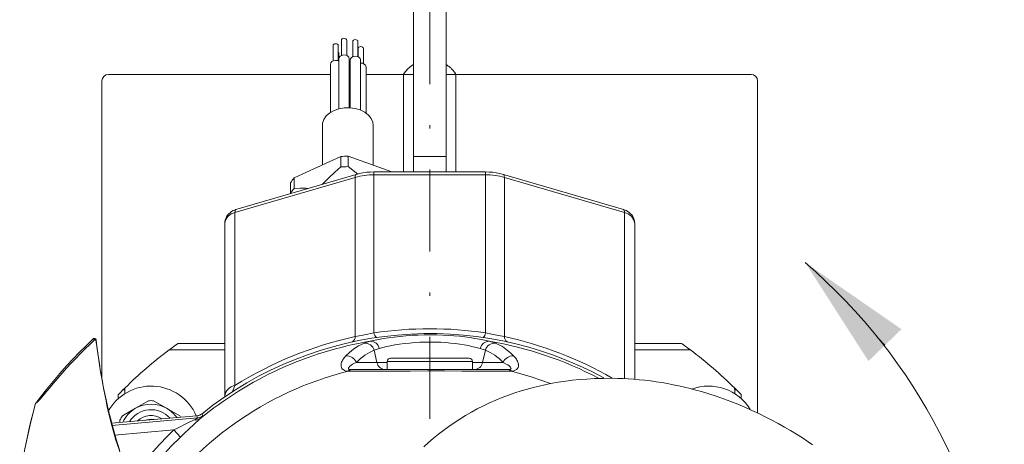
# Model space of a CAD drawing. Units: millimetres. Extents: x 0 to 210, y 0 to 297.
# Drawn here: x 46 to 76, y 179 to 192 of the extents above; entities that cross this region are included whole.
import ezdxf

# ---------------------------------------------------------------- set-up
doc = ezdxf.new("R2010")
doc.units = ezdxf.units.MM
doc.header["$LTSCALE"] = 5
doc.linetypes.add('AUSGEZOGEN', pattern=[0])
doc.linetypes.add('DASHDOT', pattern=[1, 0.5, -0.25, 0, -0.25])
for name, color, linetype, true_color in [('Konstruktionslinien', 2, 'Continuous', 0xffff00), ('Mittellinie', 1, 'Continuous', 0xff0000), ('Volllinie breit', 18, 'Continuous', 0x000000), ('Volllinie schmal', 136, 'Continuous', 0x007f7f)]:
    doc.layers.add(name, color=color, linetype=linetype, true_color=true_color)

# ---------------------------------------------------------------- blocks, each defined once
blk = doc.blocks.new('Rahmen_M2-TR22-060_va_nNn01')
at = {"layer": 'Mittellinie', "color": 1, "linetype": 'DASHDOT', "lineweight": 18, "true_color": 0xff0000}
blk.add_line((58.654, 153.892), (58.654, 211.739), dxfattribs=at)
at = {"layer": 'Volllinie breit', "color": 18, "linetype": 'AUSGEZOGEN', "lineweight": 18, "true_color": 0x000000}
for p, q in [((58.154, 209.557), (58.154, 186.921)), ((59.154, 209.557), (59.154, 186.921)), ((48.854, 189.892), (55.623, 189.892)), ((56.713, 189.892), (57.841, 189.892)), ((57.854, 186.921), (57.854, 189.892)), ((58.154, 189.892), (57.854, 189.892)), ((59.154, 189.892), (59.454, 189.892)), ((59.454, 189.892), (59.454, 186.921)), ((59.466, 189.892), (68.454, 189.892)), ((48.654, 180.619), (48.654, 189.692)), ((68.654, 179.569), (68.654, 189.692))]:
    blk.add_line(p, q, dxfattribs=at)
for points in [[(58.154, 190.192), (58.11, 190.161), (58.088, 190.145), (58.066, 190.129), (58.045, 190.113), (58.025, 190.096), (58.005, 190.078), (57.986, 190.06), (57.968, 190.041), (57.95, 190.021), (57.933, 190), (57.916, 189.979), (57.9, 189.958), (57.885, 189.936), (57.854, 189.892)], [(58.154, 190.192), (58.131, 190.178), (58.109, 190.163), (58.087, 190.147), (58.066, 190.131), (58.045, 190.114), (58.025, 190.097), (58.005, 190.079), (57.986, 190.06), (57.967, 190.041), (57.949, 190.021), (57.932, 190), (57.915, 189.98), (57.898, 189.958), (57.883, 189.937), (57.868, 189.915), (57.854, 189.892)], [(59.454, 189.892), (59.423, 189.936), (59.407, 189.958), (59.391, 189.979), (59.374, 190), (59.357, 190.021), (59.34, 190.041), (59.321, 190.06), (59.302, 190.078), (59.282, 190.096), (59.262, 190.113), (59.241, 190.129), (59.219, 190.145), (59.198, 190.161), (59.154, 190.192)], [(59.154, 190.192), (59.176, 190.178), (59.198, 190.163), (59.22, 190.147), (59.241, 190.131), (59.262, 190.114), (59.282, 190.097), (59.302, 190.079), (59.321, 190.06), (59.34, 190.041), (59.358, 190.021), (59.376, 190), (59.393, 189.98), (59.409, 189.958), (59.424, 189.937), (59.439, 189.915), (59.454, 189.892)]]:
    blk.add_lwpolyline(points, dxfattribs=at)
for centre, start, end in [((48.854, 189.692), 90, 180), ((68.454, 189.692), 0, 90)]:
    blk.add_arc(centre, 0.2, start, end, dxfattribs=at)
at = {"layer": 'Volllinie schmal', "color": 136, "linetype": 'AUSGEZOGEN', "lineweight": 18, "true_color": 0x007f7f}
blk.add_line((58.154, 187.392), (59.154, 187.392), dxfattribs=at)
blk = doc.blocks.new('TRE30_PL24_M2_60_VA_nNn00')
at = {"layer": 'Volllinie breit', "color": 18, "linetype": 'AUSGEZOGEN', "lineweight": 18, "true_color": 0x000000}
for p, q in [((55.703, 190.772), (55.703, 190.304)), ((55.863, 190.304), (55.863, 190.772)), ((55.96, 190.937), (55.96, 190.469)), ((56.12, 190.469), (56.12, 190.937)), ((56.303, 190.897), (56.303, 190.429)), ((56.463, 190.429), (56.463, 190.897)), ((55.885, 190.397), (55.885, 190.527)), ((56.463, 190.504), (56.473, 190.499)), ((56.473, 190.683), (56.473, 190.425)), ((56.633, 190.215), (56.633, 190.683)), ((55.623, 190.206), (55.623, 188.731)), ((55.88, 190.371), (55.88, 188.845)), ((56.2, 188.879), (56.2, 190.371)), ((56.223, 190.331), (56.223, 188.878)), ((56.543, 188.806), (56.543, 190.331)), ((56.713, 188.711), (56.713, 190.117)), ((56.2, 189.902), (56.223, 189.882)), ((56.213, 189.892), (56.223, 189.892)), ((55.379, 188.332), (55.379, 187.133)), ((56.929, 187.125), (56.929, 188.332)), ((54.515, 186.735), (55.937, 187.39)), ((55.937, 187.071), (55.937, 187.39)), ((56.167, 187.398), (56.167, 187.08)), ((56.167, 187.398), (57.497, 186.921)), ((58.154, 186.921), (58.154, 187.392)), ((59.154, 186.921), (59.154, 187.392)), ((56.408, 186.844), (52.743, 185.77)), ((56.167, 187.08), (56.456, 186.855)), ((60.355, 186.921), (56.952, 186.921)), ((64.564, 185.77), (60.899, 186.844)), ((54.411, 186.272), (54.411, 186.59)), ((54.515, 186.735), (54.515, 186.417)), ((52.404, 180.085), (52.404, 185.352)), ((64.904, 185.352), (64.904, 180.596)), ((48.39, 181.831), (48.385, 181.827)), ((48.475, 181.802), (48.503, 181.601)), ((50.977, 181.692), (52.404, 181.692)), ((64.904, 181.692), (66.33, 181.692)), ((48.507, 181.557), (48.5, 181.6)), ((50.722, 181.506), (50.703, 181.492)), ((66.604, 181.492), (66.585, 181.506)), ((57.354, 181.142), (57.354, 180.892)), ((59.713, 181.242), (57.454, 181.242)), ((59.854, 181.242), (59.713, 181.242)), ((59.954, 180.892), (59.954, 181.142)), ((56.254, 180.892), (61.053, 180.892)), ((49.36, 180.337), (49.296, 180.273)), ((68.011, 180.273), (67.947, 180.337)), ((49.154, 180.01), (49.154, 180.129)), ((50.076, 179.944), (49.679, 179.715)), ((50.629, 179.715), (50.231, 179.944)), ((68.154, 180.129), (68.154, 180.01)), ((46.632, 179.858), (46.64, 179.874)), ((49.679, 179.715), (49.281, 179.485)), ((51.026, 179.485), (50.629, 179.715)), ((48.938, 179.257), (51.546, 179.486)), ((49.204, 179.351), (49.204, 179.281)), ((50.154, 179.385), (50.261, 179.373))]:
    blk.add_line(p, q, dxfattribs=at)
for points in [[(55.703, 190.772), (55.708, 190.791), (55.724, 190.81), (55.749, 190.823), (55.78, 190.828), (55.81, 190.825), (55.837, 190.814), (55.856, 190.796), (55.863, 190.774), (55.863, 190.772)], [(55.96, 190.937), (55.965, 190.956), (55.981, 190.975), (56.007, 190.988), (56.037, 190.993), (56.068, 190.99), (56.095, 190.978), (56.113, 190.96), (56.12, 190.939), (56.12, 190.937)], [(56.303, 190.897), (56.308, 190.916), (56.324, 190.935), (56.349, 190.948), (56.38, 190.953), (56.41, 190.95), (56.437, 190.939), (56.456, 190.921), (56.463, 190.899), (56.463, 190.897)], [(56.473, 190.683), (56.478, 190.702), (56.494, 190.721), (56.519, 190.734), (56.549, 190.739), (56.58, 190.736), (56.607, 190.725), (56.625, 190.707), (56.633, 190.685), (56.633, 190.683)], [(55.88, 190.371), (55.89, 190.41), (55.923, 190.447), (55.973, 190.473), (56.033, 190.484), (56.095, 190.477), (56.149, 190.454), (56.185, 190.419), (56.2, 190.376), (56.2, 190.371)], [(56.223, 190.331), (56.233, 190.37), (56.265, 190.408), (56.315, 190.434), (56.376, 190.444), (56.438, 190.438), (56.491, 190.415), (56.528, 190.379), (56.543, 190.336), (56.543, 190.331)], [(55.623, 190.206), (55.633, 190.245), (55.665, 190.283), (55.715, 190.309), (55.776, 190.319), (55.838, 190.313), (55.88, 190.296)], [(55.425, 188.519), (55.499, 188.626), (55.604, 188.718), (55.734, 188.793), (55.884, 188.846), (56.047, 188.875), (56.214, 188.878), (56.379, 188.856), (56.533, 188.81), (56.669, 188.741), (56.782, 188.653), (56.865, 188.55), (56.914, 188.437), (56.929, 188.332)], [(55.379, 188.332), (55.385, 188.404), (55.425, 188.519)], [(55.37, 186.54), (55.575, 186.742), (55.754, 186.909), (55.937, 187.071)], [(56.952, 186.921), (56.832, 186.917), (56.723, 186.908), (56.615, 186.892), (56.511, 186.87), (56.408, 186.844)], [(60.899, 186.844), (60.784, 186.873), (60.678, 186.895), (60.57, 186.909), (60.463, 186.917), (60.355, 186.921)], [(54.515, 186.417), (54.698, 186.423), (54.787, 186.424), (54.876, 186.421), (54.949, 186.416)], [(52.743, 185.77), (52.701, 185.756), (52.661, 185.739), (52.61, 185.711), (52.563, 185.677), (52.522, 185.639), (52.486, 185.597), (52.457, 185.552), (52.433, 185.503), (52.416, 185.452), (52.406, 185.4), (52.404, 185.352)], [(64.904, 185.352), (64.898, 185.409), (64.887, 185.465), (64.879, 185.491), (64.869, 185.516), (64.844, 185.563), (64.813, 185.607), (64.778, 185.647), (64.737, 185.683), (64.693, 185.714), (64.64, 185.742), (64.584, 185.764), (64.564, 185.77)], [(46.64, 179.874), (46.64, 179.874), (46.641, 179.876), (46.647, 179.883), (46.655, 179.894), (46.677, 179.923), (46.771, 180.046), (46.964, 180.292), (47.164, 180.535), (47.367, 180.773), (47.576, 181.005), (47.774, 181.218), (47.975, 181.427), (48.181, 181.631), (48.39, 181.831)], [(48.385, 181.827), (48.322, 181.767), (48.287, 181.732)], [(48.391, 181.832), (48.402, 181.84), (48.415, 181.845), (48.429, 181.845), (48.442, 181.843), (48.455, 181.836), (48.464, 181.827), (48.471, 181.815), (48.475, 181.802)], [(48.5, 181.6), (48.481, 181.725), (48.467, 181.803)], [(50.977, 181.692), (50.97, 181.687), (50.949, 181.672), (50.902, 181.638), (50.809, 181.571), (50.722, 181.506)], [(66.585, 181.506), (66.443, 181.611), (66.388, 181.651), (66.35, 181.678), (66.334, 181.689), (66.33, 181.692)], [(50.177, 176.239), (50.176, 176.241), (50.108, 176.35), (50.045, 176.46), (49.927, 176.685), (49.805, 176.924), (49.689, 177.165), (49.573, 177.421), (49.464, 177.68), (49.357, 177.952), (49.256, 178.225), (49.167, 178.485), (49.083, 178.746), (49.017, 178.966), (48.956, 179.187), (48.915, 179.344), (48.876, 179.502), (48.816, 179.761), (48.769, 179.988), (48.711, 180.273), (48.647, 180.621), (48.612, 180.83), (48.579, 181.041), (48.509, 181.539)], [(48.544, 181.309), (48.577, 181.076), (48.606, 180.891), (48.637, 180.707), (48.706, 180.342), (48.783, 179.969), (48.824, 179.783), (48.868, 179.598), (48.914, 179.409), (48.964, 179.22), (49.015, 179.032), (49.069, 178.844), (49.129, 178.646), (49.192, 178.448)], [(70.33, 178.598), (70.196, 178.693), (70.021, 178.811), (69.842, 178.924), (69.66, 179.033), (69.477, 179.138), (69.282, 179.247), (69.086, 179.352), (68.888, 179.454), (68.689, 179.553), (68.477, 179.652), (68.264, 179.746), (68.049, 179.837), (67.832, 179.922), (67.611, 180.005), (67.388, 180.083), (67.163, 180.156), (66.937, 180.224), (66.767, 180.271), (66.596, 180.316), (66.425, 180.358), (66.252, 180.397), (66.08, 180.433), (65.907, 180.467), (65.734, 180.497), (65.56, 180.524), (65.387, 180.547), (65.214, 180.568), (65.04, 180.586), (64.866, 180.6), (64.708, 180.611), (64.549, 180.619), (64.391, 180.625), (64.232, 180.628), (63.957, 180.627), (63.682, 180.619), (63.449, 180.607), (63.216, 180.589), (63.008, 180.569), (62.801, 180.544), (62.569, 180.509), (62.337, 180.468), (62.161, 180.432), (61.986, 180.393), (61.811, 180.349), (61.638, 180.302), (61.442, 180.244), (61.247, 180.181), (61.054, 180.113), (60.863, 180.04), (60.669, 179.961), (60.478, 179.877), (60.289, 179.787), (60.103, 179.693), (59.923, 179.596), (59.747, 179.494), (59.573, 179.387), (59.402, 179.276), (59.238, 179.163), (59.078, 179.046), (58.921, 178.925), (58.767, 178.8), (58.62, 178.673), (58.476, 178.543)], [(49.296, 180.273), (49.229, 180.206), (49.187, 180.162), (49.163, 180.138), (49.154, 180.129), (49.154, 180.129)], [(68.154, 180.129), (68.147, 180.136), (68.128, 180.155), (68.089, 180.195), (68.021, 180.263), (68.011, 180.273)], [(46.147, 177.139), (46.163, 177.39), (46.183, 177.64), (46.198, 177.78), (46.215, 177.919), (46.234, 178.058), (46.255, 178.197), (46.304, 178.474), (46.36, 178.75), (46.422, 179.028), (46.49, 179.305), (46.632, 179.858)], [(46.583, 179.657), (46.519, 179.429), (46.46, 179.199), (46.426, 179.054), (46.395, 178.908), (46.336, 178.617)], [(49.965, 179.347), (50.021, 179.367), (50.154, 179.385)], [(51.708, 179.55), (51.67, 179.525), (51.63, 179.505), (51.589, 179.493), (51.546, 179.486)]]:
    blk.add_lwpolyline(points, dxfattribs=at)
for centre, radius, start, end in [((55.837, 190.526), 0.0478, 1.6155, 56.7972), ((56.57, 190.087), 0.146, 12.1248, 100.6213), ((56.153, 184.719), 2.68, 89.7093, 94.6314), ((56.153, 184.4), 2.68, 89.7093, 94.6314), ((55.481, 185.931), 1.257, 140.2269, 148.381), ((55.481, 185.612), 1.257, 140.2269, 148.381), ((58.654, 170.892), 11.1, 61.4104, 128.7382), ((58.654, 170.892), 13.25, 126.8743, 134.537), ((58.654, 170.892), 13.25, 45.463, 53.1257), ((57.454, 181.142), 0.1, 90, 180), ((59.854, 181.142), 0.1, 0, 90), ((50.154, 178.892), 1.5, 23.2499, 151.3129), ((67.154, 178.892), 1.5, 31.6798, 110.1333), ((50.154, 178.892), 1.055, 85.7796, 94.2204), ((50.154, 178.892), 0.95, 120, 155.3654), ((50.154, 178.892), 0.78, 42.0302, 147.9698), ((50.154, 178.892), 0.95, 60, 120), ((50.154, 178.892), 0.95, 34.6346, 60), ((50.154, 178.892), 1.055, 145.7796, 154.2204), ((50.154, 178.892), 0.6, 56.5275, 133.4725), ((50.154, 178.892), 1.055, 31.4397, 34.2204), ((51.52, 179.784), 0.3, 288.0134, 308.7376)]:
    blk.add_arc(centre, radius, start, end, dxfattribs=at)
at = {"layer": 'Volllinie schmal', "color": 136, "linetype": 'AUSGEZOGEN', "lineweight": 18, "true_color": 0x007f7f}
for p, q in [((58.154, 187.392), (59.154, 187.392)), ((56.952, 186.833), (56.952, 186.921)), ((56.952, 186.833), (56.952, 182.013)), ((60.355, 186.833), (56.952, 186.833)), ((60.355, 186.833), (60.355, 186.921)), ((60.355, 182.013), (60.355, 186.833)), ((56.378, 186.752), (52.712, 185.678)), ((56.378, 181.9), (56.378, 186.752)), ((60.929, 186.752), (60.929, 181.9)), ((64.595, 185.678), (60.929, 186.752)), ((52.712, 185.678), (52.712, 180.412)), ((64.595, 180.612), (64.595, 185.678)), ((48.39, 181.831), (48.391, 181.832)), ((56.652, 181.7), (56.838, 181.758)), ((60.469, 181.758), (60.655, 181.7)), ((48.503, 181.601), (48.544, 181.309)), ((50.722, 181.506), (50.722, 181.492)), ((52.404, 181.492), (50.722, 181.492)), ((57.114, 181.54), (56.957, 181.484)), ((56.957, 181.484), (57.043, 181.114)), ((60.35, 181.484), (60.193, 181.54)), ((60.35, 181.484), (60.264, 181.114)), ((66.585, 181.492), (64.904, 181.492)), ((66.585, 181.506), (66.585, 181.492)), ((56.415, 181.114), (57.043, 181.114)), ((57.043, 181.114), (57.354, 181.114)), ((59.801, 181.142), (57.354, 181.142)), ((59.954, 181.142), (59.801, 181.142)), ((59.954, 181.114), (60.264, 181.114)), ((60.264, 181.114), (60.892, 181.114)), ((56.191, 180.844), (56.164, 180.845)), ((56.254, 180.892), (56.24, 180.892)), ((61.053, 180.892), (61.068, 180.892)), ((61.144, 180.845), (61.116, 180.844)), ((49.296, 180.273), (49.354, 180.273)), ((49.354, 180.273), (49.354, 180.161)), ((67.954, 180.273), (68.011, 180.273)), ((67.954, 180.161), (67.954, 180.273)), ((48.955, 179.19), (51.573, 179.419)), ((51.573, 179.419), (51.546, 179.486)), ((50.848, 179.054), (49.04, 178.896)), ((51.054, 178.839), (50.848, 179.054))]:
    blk.add_line(p, q, dxfattribs=at)
for points in [[(56.378, 186.752), (56.38, 186.79), (56.387, 186.818), (56.397, 186.837), (56.408, 186.844)], [(60.929, 186.752), (60.927, 186.79), (60.921, 186.818), (60.91, 186.837), (60.899, 186.844)], [(52.743, 185.77), (52.732, 185.763), (52.721, 185.745), (52.714, 185.716), (52.712, 185.678)], [(64.595, 185.678), (64.593, 185.716), (64.586, 185.745), (64.576, 185.763), (64.564, 185.77)], [(56.378, 181.9), (56.565, 181.937), (56.766, 181.976), (56.952, 182.013)], [(60.355, 182.013), (60.549, 181.975), (60.751, 181.935), (60.929, 181.9)], [(48.431, 181.802), (48.283, 181.663), (48.137, 181.52), (47.995, 181.377), (47.854, 181.232), (47.715, 181.085), (47.577, 180.936), (47.441, 180.785), (47.306, 180.632), (47.173, 180.478), (47.042, 180.322), (46.911, 180.163), (46.821, 180.056), (46.759, 179.983), (46.697, 179.919), (46.665, 179.89), (46.641, 179.867), (46.633, 179.859), (46.632, 179.858), (46.632, 179.858), (46.632, 179.858)], [(48.39, 181.831), (48.399, 181.837), (48.409, 181.84), (48.421, 181.841), (48.433, 181.838), (48.444, 181.832), (48.454, 181.824), (48.462, 181.814), (48.467, 181.803)], [(48.431, 181.802), (48.417, 181.815), (48.405, 181.825), (48.395, 181.831), (48.39, 181.831)], [(48.467, 181.803), (48.461, 181.804), (48.452, 181.804), (48.442, 181.803), (48.431, 181.802)], [(48.475, 181.802), (48.475, 181.802), (48.471, 181.803), (48.467, 181.803)], [(56.096, 181.313), (56.208, 181.42), (56.266, 181.47), (56.324, 181.516), (56.403, 181.569), (56.485, 181.616), (56.568, 181.659), (56.652, 181.7)], [(56.838, 181.758), (57.093, 181.812), (57.24, 181.839), (57.399, 181.864), (57.564, 181.887), (57.737, 181.907), (57.922, 181.925), (58.114, 181.939), (58.296, 181.948), (58.48, 181.954), (58.671, 181.955), (58.862, 181.953), (59.04, 181.947), (59.215, 181.937), (59.391, 181.924), (59.562, 181.908), (59.723, 181.89), (59.878, 181.869), (60.029, 181.845), (60.171, 181.82), (60.324, 181.789), (60.469, 181.758)], [(60.193, 181.54), (60.072, 181.571), (59.942, 181.601), (59.826, 181.625), (59.702, 181.647), (59.567, 181.668), (59.426, 181.687), (59.285, 181.703), (59.14, 181.715), (58.987, 181.725), (58.831, 181.731), (58.674, 181.733), (58.516, 181.732), (58.354, 181.727), (58.194, 181.717), (58.036, 181.704), (57.883, 181.687), (57.732, 181.667), (57.588, 181.644), (57.456, 181.62), (57.334, 181.594), (57.114, 181.54)], [(60.655, 181.7), (60.785, 181.638), (60.848, 181.604), (60.91, 181.566), (60.988, 181.511), (61.064, 181.448), (61.138, 181.382), (61.211, 181.313)], [(56.957, 181.484), (56.814, 181.415), (56.743, 181.377), (56.675, 181.334), (56.608, 181.285), (56.542, 181.231), (56.415, 181.114)], [(60.892, 181.114), (60.766, 181.229), (60.702, 181.283), (60.636, 181.332), (60.566, 181.376), (60.495, 181.414), (60.35, 181.484)], [(56.164, 180.845), (56.119, 180.851), (56.078, 180.86), (56.058, 180.867), (56.04, 180.875), (56.009, 180.895), (55.991, 180.912), (55.976, 180.93), (55.965, 180.948), (55.957, 180.968), (55.951, 180.987), (55.948, 181.007), (55.949, 181.048), (55.954, 181.082), (55.965, 181.116), (55.979, 181.15), (55.997, 181.183), (56.019, 181.217), (56.043, 181.249), (56.096, 181.313)], [(56.24, 180.892), (56.221, 180.894), (56.2, 180.899), (56.189, 180.905), (56.178, 180.916), (56.175, 180.924), (56.174, 180.933), (56.18, 180.95), (56.192, 180.969), (56.209, 180.988), (56.25, 181.022), (56.3, 181.055), (56.356, 181.085), (56.415, 181.114)], [(60.892, 181.114), (60.989, 181.064), (61.033, 181.037), (61.073, 181.01), (61.107, 180.979), (61.12, 180.963), (61.129, 180.947), (61.133, 180.931), (61.132, 180.923), (61.129, 180.915), (61.124, 180.91), (61.116, 180.904), (61.103, 180.898), (61.093, 180.896), (61.068, 180.892)], [(61.211, 181.313), (61.255, 181.261), (61.295, 181.208), (61.313, 181.18), (61.327, 181.151), (61.34, 181.123), (61.35, 181.093), (61.357, 181.06), (61.36, 181.027), (61.357, 180.994), (61.348, 180.961), (61.34, 180.943), (61.328, 180.926), (61.313, 180.909), (61.295, 180.893), (61.263, 180.873), (61.243, 180.865), (61.221, 180.858), (61.184, 180.85), (61.144, 180.845)], [(61.116, 180.844), (60.635, 180.847), (60.141, 180.849), (59.629, 180.851), (59.106, 180.852), (58.585, 180.852), (58.06, 180.851), (57.528, 180.85), (57, 180.848), (56.402, 180.846), (56.191, 180.844)], [(61.144, 180.845), (61.751, 180.673), (62.333, 180.469)], [(52.712, 180.412), (52.661, 180.277), (52.639, 180.227), (52.635, 180.221), (52.632, 180.217)], [(50.848, 179.054), (50.963, 179.113), (51.279, 179.27), (51.473, 179.365)], [(51.641, 179.388), (51.459, 179.22), (51.315, 179.086), (51.162, 178.942), (51.054, 178.839)], [(51.473, 179.365), (51.517, 179.387), (51.559, 179.409), (51.571, 179.416), (51.573, 179.419)], [(51.735, 179.484), (51.722, 179.465), (51.682, 179.426), (51.641, 179.388)], [(51.708, 179.55), (51.712, 179.54), (51.735, 179.484)]]:
    blk.add_lwpolyline(points, dxfattribs=at)
for centre, radius, start, end in [((56.948, 184.783), 2.05, 89.8776, 106.135), ((60.36, 184.783), 2.05, 73.865, 90.1224), ((52.779, 185.307), 0.378, 100.1097, 173.133), ((64.529, 185.307), 0.378, 6.867, 79.8903), ((58.654, 170.539), 11.6, 81.5647, 98.4353), ((57.155, 182.029), 0.204, 184.5092, 230.4439), ((60.152, 182.029), 0.204, 309.5561, 355.4908), ((58.654, 170.892), 11.016, 99.4847, 129.5338), ((58.845, 170.565), 11.6, 102.279, 121.9163), ((56.206, 181.887), 0.172, 300.2057, 4.397), ((56.672, 181.404), 0.297, 15.7225, 93.7971), ((56.844, 181.482), 0.276, 12.1472, 91.1754), ((60.463, 181.482), 0.276, 88.8246, 167.8528), ((60.635, 181.404), 0.297, 86.2029, 164.2775), ((58.654, 170.892), 11.016, 62.1307, 80.5153), ((61.101, 181.887), 0.172, 175.603, 239.7943), ((58.462, 170.565), 11.6, 60.2318, 77.721), ((50.722, 181.192), 0.3, 90, 93.6773), ((66.585, 181.192), 0.3, 86.3227, 90), ((56.11, 180.98), 0.334, 23.8032, 92.3209), ((57.308, 181.161), 0.269, 189.9661, 266.9499), ((59.999, 181.161), 0.269, 273.0501, 350.0339), ((61.197, 180.98), 0.334, 87.6791, 156.1968), ((58.654, 170.892), 10.26, 104.0457, 147.0564), ((56.25, 180.791), 0.102, 95.9347, 148.2152), ((56.266, 180.812), 0.0807, 98.3247, 156.581), ((61.042, 180.812), 0.0807, 23.419, 81.6753), ((61.057, 180.791), 0.102, 31.7848, 84.0653), ((49.654, 180.273), 0.3, 167.7341, 180), ((52.779, 180.04), 0.378, 100.1097, 173.133), ((67.654, 180.273), 0.3, 0, 12.2659), ((51.533, 179.552), 0.196, 252.0835, 303.5226), ((51.547, 179.718), 0.3, 275.0486, 308.7952), ((58.654, 170.892), 11.294, 133.7214, 143.9825), ((58.654, 170.892), 10.996, 133.7214, 144.8892)]:
    blk.add_arc(centre, radius, start, end, dxfattribs=at)
blk.add_blockref('Rahmen_M2-TR22-060_va_nNn01', (0, 0))

msp = doc.modelspace()

# ---------------------------------------------------------------- hatches: boundary and pattern name
at = {"layer": 'Konstruktionslinien', "linetype": 'AUSGEZOGEN', "lineweight": 18, "true_color": 0xffff00}
msp.add_hatch(color=2, dxfattribs=at).paths.add_polyline_path([(72.5372, 181.638), (72.0336, 181.1518), (70.1059, 184.1557), (73.0407, 182.1243)], flags=0)

# ---------------------------------------------------------------- linework, layer by layer
at = {"layer": 'Konstruktionslinien', "color": 2, "linetype": 'AUSGEZOGEN', "lineweight": 18, "true_color": 0xffff00}
msp.add_lwpolyline([(72.5372, 181.638), (72.3087, 181.8747)], dxfattribs=at)
msp.add_arc((58.6536, 170.8921), 17.5236, 323.73456, 49.19143, dxfattribs=at)

# ---------------------------------------------------------------- block references
msp.add_blockref('TRE30_PL24_M2_60_VA_nNn00', (0, 0))

doc.saveas('drawing.dxf')
